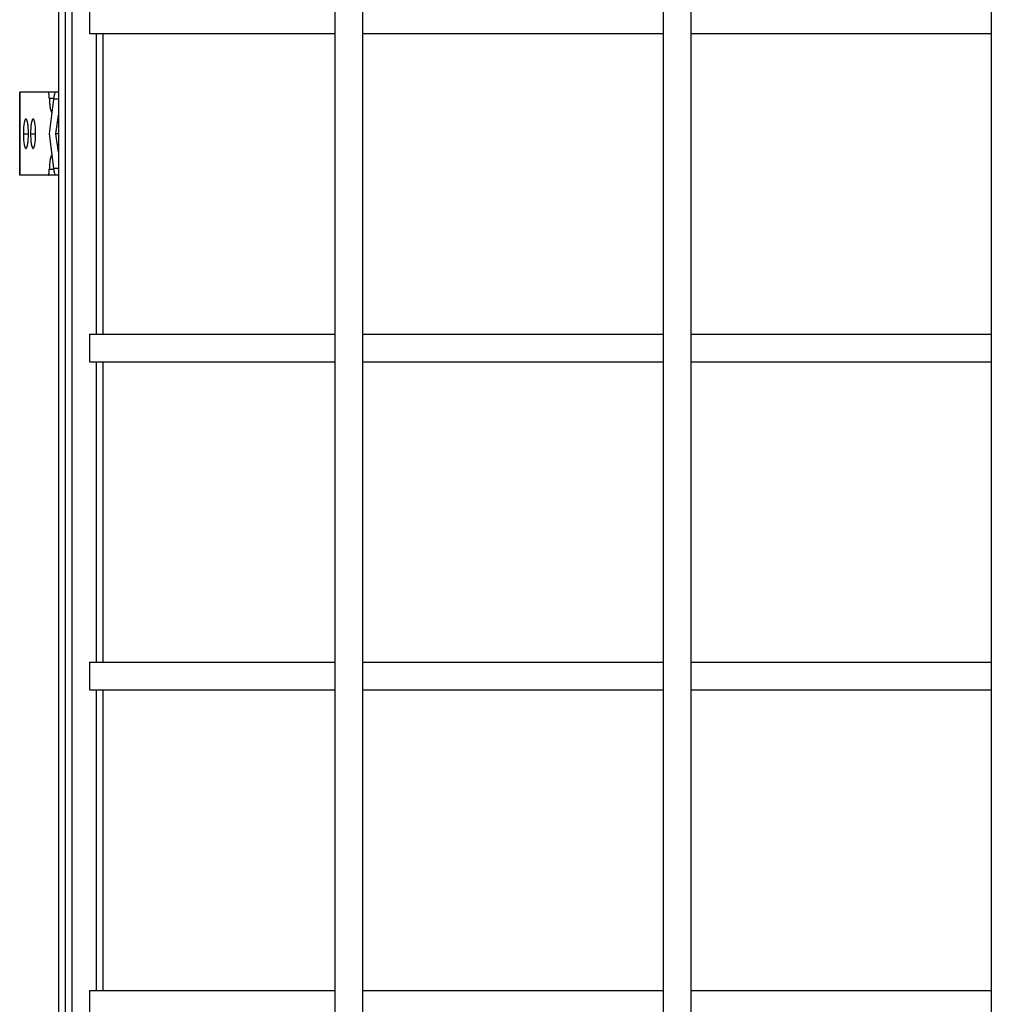
# Model space of a CAD drawing. Units: millimetres. Extents: x -2083 to 273, y -1113 to 190.
# Drawn here: x -877 to -596, y -437 to -152 of the extents above; entities that cross this region are included whole.
import ezdxf

# ---------------------------------------------------------------- set-up
doc = ezdxf.new("R2010")
doc.units = ezdxf.units.MM
doc.header["$LTSCALE"] = 16.335
doc.layers.get('0').update_dxf_attribs({"linetype": 'CONTINUOUS'})
doc.layers.add('AXES', color=7, linetype='CONTINUOUS')

msp = doc.modelspace()

# ---------------------------------------------------------------- linework, layer by layer
at = {"color": 7, "linetype": 'Continuous'}
for p, q in [((-863.64, 27.04), (-863.64, -1090.94)), ((-865.63, 25.05), (-865.63, -1088.95)), ((-861.66, -1048.95), (-861.66, -14.95)), ((-856.64, -147.95), (-856.64, -155.95)), ((-876.85, -172.95), (-876.85, -196.95)), ((-865.63, -172.95), (-876.85, -172.95)), ((-867.04, -174.95), (-868.35, -184.95)), ((-866.34, -184.95), (-865.63, -179.58)), ((-868.35, -184.95), (-867.04, -194.95)), ((-865.63, -190.32), (-866.34, -184.95)), ((-865.63, -184.95), (-866.34, -184.95)), ((-865.63, -196.95), (-876.85, -196.95)), ((-856.64, -242.95), (-856.64, -250.95)), ((-856.64, -337.95), (-856.64, -345.95)), ((-856.64, -432.95), (-856.64, -440.95))]:
    msp.add_line(p, q, dxfattribs=at)
at = {"color": 9, "linetype": 'Continuous'}
for p, q in [((-854.66, -242.95), (-854.66, -155.95)), ((-852.68, -242.95), (-852.68, -155.95)), ((-876.78, -196.95), (-876.78, -172.95)), ((-868.27, -174.66), (-867, -174.66)), ((-865.63, -174.95), (-867.04, -174.95)), ((-875.79, -184.95), (-874.31, -184.95)), ((-873.7, -184.95), (-872.23, -184.95)), ((-868.27, -195.24), (-867, -195.24)), ((-867.04, -194.95), (-865.63, -194.95)), ((-854.66, -337.95), (-854.66, -250.95)), ((-852.68, -337.95), (-852.68, -250.95)), ((-854.66, -432.95), (-854.66, -345.95)), ((-852.68, -432.95), (-852.68, -345.95))]:
    msp.add_line(p, q, dxfattribs=at)
at = {"color": 7, "linetype": 'Continuous'}
for centre, major_axis, start_param, end_param in [((-866.86, -174.95), (0.26, 2), 0.01134, 1.582136), ((-866.86, -194.95), (-0.26, 2), 1.559457, 3.130253)]:
    msp.add_ellipse(centre, major_axis=major_axis, ratio=0.085666, start_param=start_param, end_param=end_param, dxfattribs=at)
for points, knots in [([(-868.27, -174.66), (-868.27, -174.55), (-868.28, -174.32), (-868.3, -174), (-868.34, -173.71), (-868.38, -173.45), (-868.42, -173.27), (-868.46, -173.15), (-868.49, -173.08), (-868.52, -173.02), (-868.55, -172.98), (-868.58, -172.96), (-868.6, -172.95), (-868.61, -172.95)], [0, 0, 0, 0, 0.193492, 0.376182, 0.542444, 0.687382, 0.80688, 0.856157, 0.898141, 0.93283, 0.960538, 0.982198, 1, 1, 1, 1]), ([(-866.62, -172.95), (-866.62, -172.95), (-866.63, -172.95), (-866.64, -172.95), (-866.64, -172.95)], [0, 0, 0, 0, 0.258553, 1, 1, 1, 1]), ([(-868.27, -174.66), (-868.25, -175.16), (-868.22, -175.89), (-868.12, -176.82), (-868.04, -177.42), (-867.94, -177.93), (-867.84, -178.3), (-867.75, -178.54), (-867.69, -178.68), (-867.63, -178.79), (-867.58, -178.86), (-867.55, -178.88)], [0, 0, 0, 0, 0.34736, 0.50468, 0.646051, 0.768268, 0.868766, 0.910331, 0.945971, 0.975752, 1, 1, 1, 1]), ([(-875.05, -180.7), (-875.07, -180.7), (-875.11, -180.71), (-875.16, -180.75), (-875.21, -180.8), (-875.27, -180.89), (-875.34, -181.03), (-875.4, -181.21), (-875.46, -181.43), (-875.52, -181.67), (-875.59, -182.06), (-875.67, -182.62), (-875.74, -183.34), (-875.78, -184.13), (-875.79, -184.67), (-875.79, -184.95)], [0, 0, 0, 0, 0.017012, 0.026992, 0.03841, 0.066315, 0.101659, 0.144649, 0.195166, 0.252913, 0.317451, 0.464669, 0.631666, 0.812331, 1, 1, 1, 1]), ([(-874.31, -184.95), (-874.31, -184.67), (-874.32, -184.13), (-874.36, -183.34), (-874.43, -182.62), (-874.5, -182.06), (-874.58, -181.67), (-874.63, -181.43), (-874.69, -181.21), (-874.76, -181.03), (-874.83, -180.89), (-874.89, -180.8), (-874.94, -180.75), (-874.98, -180.71), (-875.02, -180.7), (-875.05, -180.7)], [0, 0, 0, 0, 0.187669, 0.368334, 0.535331, 0.682549, 0.747087, 0.804834, 0.855351, 0.898341, 0.933685, 0.96159, 0.973008, 0.982988, 1, 1, 1, 1]), ([(-872.96, -180.7), (-872.99, -180.7), (-873.03, -180.71), (-873.08, -180.75), (-873.13, -180.8), (-873.19, -180.89), (-873.25, -181.03), (-873.32, -181.21), (-873.38, -181.43), (-873.44, -181.67), (-873.51, -182.06), (-873.59, -182.62), (-873.65, -183.34), (-873.69, -184.13), (-873.7, -184.67), (-873.7, -184.95)], [0, 0, 0, 0, 0.017012, 0.026992, 0.03841, 0.066315, 0.101659, 0.144649, 0.195166, 0.252913, 0.317451, 0.464669, 0.631666, 0.812331, 1, 1, 1, 1]), ([(-872.23, -184.95), (-872.23, -184.67), (-872.24, -184.13), (-872.28, -183.34), (-872.34, -182.62), (-872.42, -182.06), (-872.49, -181.67), (-872.55, -181.43), (-872.61, -181.21), (-872.68, -181.03), (-872.74, -180.89), (-872.8, -180.8), (-872.85, -180.75), (-872.9, -180.71), (-872.94, -180.7), (-872.96, -180.7)], [0, 0, 0, 0, 0.187669, 0.368334, 0.535331, 0.682549, 0.747087, 0.804834, 0.855351, 0.898341, 0.933685, 0.96159, 0.973008, 0.982988, 1, 1, 1, 1]), ([(-875.79, -184.95), (-875.79, -185.23), (-875.78, -185.77), (-875.74, -186.56), (-875.67, -187.28), (-875.59, -187.84), (-875.52, -188.23), (-875.46, -188.47), (-875.4, -188.69), (-875.34, -188.87), (-875.27, -189.01), (-875.21, -189.1), (-875.16, -189.15), (-875.11, -189.19), (-875.07, -189.2), (-875.05, -189.2)], [0, 0, 0, 0, 0.187669, 0.368334, 0.535331, 0.682549, 0.747087, 0.804834, 0.855351, 0.898341, 0.933685, 0.96159, 0.973008, 0.982988, 1, 1, 1, 1]), ([(-875.05, -189.2), (-875.02, -189.2), (-874.98, -189.19), (-874.94, -189.15), (-874.89, -189.1), (-874.83, -189.01), (-874.76, -188.87), (-874.69, -188.69), (-874.63, -188.47), (-874.58, -188.23), (-874.5, -187.84), (-874.43, -187.28), (-874.36, -186.56), (-874.32, -185.77), (-874.31, -185.23), (-874.31, -184.95)], [0, 0, 0, 0, 0.017012, 0.026992, 0.03841, 0.066315, 0.101659, 0.144649, 0.195166, 0.252913, 0.317451, 0.464669, 0.631666, 0.812331, 1, 1, 1, 1]), ([(-873.7, -184.95), (-873.7, -185.23), (-873.69, -185.77), (-873.65, -186.56), (-873.59, -187.28), (-873.51, -187.84), (-873.44, -188.23), (-873.38, -188.47), (-873.32, -188.69), (-873.25, -188.87), (-873.19, -189.01), (-873.13, -189.1), (-873.08, -189.15), (-873.03, -189.19), (-872.99, -189.2), (-872.96, -189.2)], [0, 0, 0, 0, 0.187669, 0.368334, 0.535331, 0.682549, 0.747087, 0.804834, 0.855351, 0.898341, 0.933685, 0.96159, 0.973008, 0.982988, 1, 1, 1, 1]), ([(-872.96, -189.2), (-872.94, -189.2), (-872.9, -189.19), (-872.85, -189.15), (-872.8, -189.1), (-872.74, -189.01), (-872.68, -188.87), (-872.61, -188.69), (-872.55, -188.47), (-872.49, -188.23), (-872.42, -187.84), (-872.34, -187.28), (-872.28, -186.56), (-872.24, -185.77), (-872.23, -185.23), (-872.23, -184.95)], [0, 0, 0, 0, 0.017012, 0.026992, 0.03841, 0.066315, 0.101659, 0.144649, 0.195166, 0.252913, 0.317451, 0.464669, 0.631666, 0.812331, 1, 1, 1, 1]), ([(-867.55, -191.02), (-867.58, -191.04), (-867.63, -191.1), (-867.69, -191.22), (-867.75, -191.36), (-867.84, -191.6), (-867.94, -191.97), (-868.04, -192.48), (-868.12, -193.08), (-868.22, -194.01), (-868.25, -194.74), (-868.27, -195.24)], [0, 0, 0, 0, 0.024248, 0.054029, 0.089669, 0.131234, 0.231732, 0.353949, 0.49532, 0.65264, 1, 1, 1, 1]), ([(-868.61, -196.95), (-868.6, -196.95), (-868.58, -196.94), (-868.55, -196.92), (-868.52, -196.88), (-868.49, -196.82), (-868.46, -196.75), (-868.42, -196.63), (-868.38, -196.45), (-868.34, -196.19), (-868.3, -195.9), (-868.28, -195.58), (-868.27, -195.35), (-868.27, -195.24)], [0, 0, 0, 0, 0.017802, 0.039462, 0.06717, 0.101859, 0.143843, 0.19312, 0.312618, 0.457556, 0.623818, 0.806508, 1, 1, 1, 1])]:
    msp.add_open_spline(points, degree=3, knots=knots, dxfattribs=at)
at = {"layer": 'AXES', "color": 7, "linetype": 'Continuous'}
for p, q in [((-785.64, 18.05), (-785.64, -1081.95)), ((-777.64, 18.05), (-777.64, -1081.95)), ((-690.64, 18.05), (-690.64, -1081.95)), ((-682.64, 18.05), (-682.64, -1081.95)), ((-595.64, 18.05), (-595.64, -1081.95)), ((-856.64, -155.95), (-785.64, -155.95)), ((-777.64, -155.95), (-690.64, -155.95)), ((-682.64, -155.95), (-595.64, -155.95)), ((-856.64, -242.95), (-785.64, -242.95)), ((-777.64, -242.95), (-690.64, -242.95)), ((-682.64, -242.95), (-595.64, -242.95)), ((-856.64, -250.95), (-785.64, -250.95)), ((-777.64, -250.95), (-690.64, -250.95)), ((-682.64, -250.95), (-595.64, -250.95)), ((-856.64, -337.95), (-785.64, -337.95)), ((-777.64, -337.95), (-690.64, -337.95)), ((-682.64, -337.95), (-595.64, -337.95)), ((-856.64, -345.95), (-785.64, -345.95)), ((-777.64, -345.95), (-690.64, -345.95)), ((-682.64, -345.95), (-595.64, -345.95)), ((-856.64, -432.95), (-785.64, -432.95)), ((-777.64, -432.95), (-690.64, -432.95)), ((-682.64, -432.95), (-595.64, -432.95))]:
    msp.add_line(p, q, dxfattribs=at)

doc.saveas('drawing.dxf')
